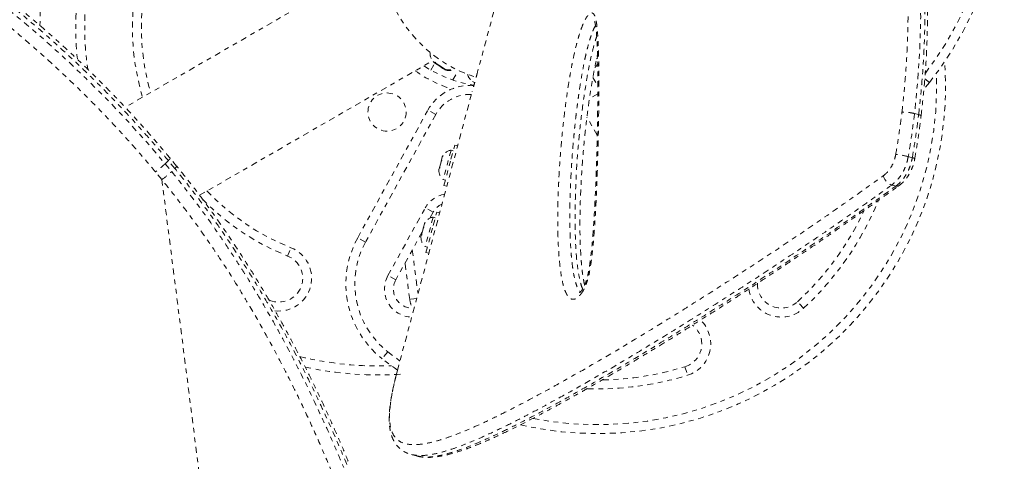
# Model space of a CAD drawing. Units: millimetres. Extents: x -358 to 194, y -276 to 470.
# Drawn here: x -58 to -37, y 283 to 293 of the extents above; entities that cross this region are included whole.
import ezdxf

# ---------------------------------------------------------------- set-up
doc = ezdxf.new("R2010")
doc.units = ezdxf.units.MM
doc.header["$LTSCALE"] = 20
doc.linetypes.add('PHANTOM', pattern=[0.0127, 0.00635, -0.00127, 0.00127, -0.00127, 0.00127, -0.00127])
doc.layers.add('CONTOUR', color=7, linetype='Continuous')

msp = doc.modelspace()

# ---------------------------------------------------------------- linework, layer by layer
at = {"layer": 'CONTOUR', "linetype": 'PHANTOM', "lineweight": 0}
for p, q in [((-47.31656, 294.05341), (-47.97978, 291.57823)), ((-50.10962, 293.86602), (-55.35975, 290.83486)), ((-53.80226, 288.99166), (-48.92212, 291.80921)), ((-48.96082, 291.61285), (-48.87533, 291.76092)), ((-48.91123, 291.7948), (-48.88552, 291.7676)), ((-48.89368, 291.77295), (-48.91123, 291.7948)), ((-48.90238, 291.78706), (-48.87132, 291.7667)), ((-48.89877, 291.7778), (-48.89464, 291.77358)), ((-48.89464, 291.77358), (-48.89368, 291.77295)), ((-48.88552, 291.7676), (-48.89368, 291.77295)), ((-48.88552, 291.7676), (-48.82241, 291.72624)), ((-48.87185, 291.77739), (-48.84703, 291.75079)), ((-48.87132, 291.7667), (-48.87185, 291.77739)), ((-48.8627, 291.76105), (-48.87132, 291.7667)), ((-48.8488, 291.75195), (-48.8627, 291.76105)), ((-48.8488, 291.75195), (-48.84703, 291.75079)), ((-48.84703, 291.75079), (-48.75904, 291.69311)), ((-48.80969, 291.7179), (-48.82241, 291.72624)), ((-48.80592, 291.72366), (-48.80969, 291.7179)), ((-48.79196, 291.70628), (-48.80969, 291.7179)), ((-48.80592, 291.72366), (-48.79196, 291.70628)), ((-48.79196, 291.70628), (-48.70575, 291.64978)), ((-45.48847, 291.8507), (-45.4642, 291.86471)), ((-45.46854, 291.87164), (-45.48749, 291.85809)), ((-48.75904, 291.69311), (-48.73002, 291.68444)), ((-48.75217, 291.68861), (-48.75883, 291.69298)), ((-48.75217, 291.68861), (-48.72949, 291.67374)), ((-48.73002, 291.68444), (-48.72949, 291.67374)), ((-48.72949, 291.67374), (-48.67256, 291.63643)), ((-48.70575, 291.64978), (-48.67714, 291.63943)), ((-48.70575, 291.64978), (-48.6968, 291.64391)), ((-48.6968, 291.64391), (-48.68346, 291.63517)), ((-48.68346, 291.63517), (-48.65941, 291.6194)), ((-48.67256, 291.63643), (-48.63827, 291.6243)), ((-48.67256, 291.63643), (-48.66729, 291.63298)), ((-48.63827, 291.6243), (-48.66729, 291.63298)), ((-48.50265, 291.40643), (-48.38667, 291.6073)), ((-48.08618, 291.37667), (-48.05689, 291.35987)), ((-48.05689, 291.35987), (-48.08618, 291.37667)), ((-48.06752, 291.29904), (-48.06932, 291.28767)), ((-48.05689, 291.35987), (-48.04124, 291.35567)), ((-45.56713, 291.46014), (-45.46368, 291.28097)), ((-38.52227, 291.35278), (-38.63106, 291.22636)), ((-38.6186, 291.42892), (-38.52227, 291.35278)), ((-49.66056, 285.31945), (-48.0965, 291.15657)), ((-48.09649, 291.15656), (-48.0965, 291.15657)), ((-45.46513, 291.11682), (-45.64116, 291.01519)), ((-50.49191, 288.10199), (-49.02262, 290.77267)), ((-48.85834, 290.6823), (-50.32763, 288.01161)), ((-48.85834, 290.6823), (-49.02262, 290.77267)), ((-38.83199, 290.70303), (-38.74661, 290.68015)), ((-45.47517, 290.25086), (-45.69125, 290.62513)), ((-48.53585, 289.93767), (-48.70085, 289.32189)), ((-48.53871, 289.74579), (-48.45981, 290.04024)), ((-48.49055, 289.92553), (-48.53585, 289.93767)), ((-48.39992, 290.02419), (-48.45981, 290.04024)), ((-54.45598, 289.71825), (-54.5221, 289.65324)), ((-54.5221, 289.65324), (-54.38582, 289.48798)), ((-54.31969, 289.55299), (-54.45598, 289.71826)), ((-54.28208, 289.60198), (-54.41628, 289.76495)), ((-48.74673, 289.69388), (-48.77389, 289.59254)), ((-48.73096, 289.71931), (-48.74673, 289.69388)), ((-48.74664, 289.69421), (-48.74405, 289.7039)), ((-48.74405, 289.7039), (-48.73753, 289.7282)), ((-48.71959, 289.79519), (-48.73753, 289.7282)), ((-48.73753, 289.7282), (-48.73096, 289.71931)), ((-48.70203, 289.82727), (-48.71959, 289.79519)), ((-48.71959, 289.79519), (-48.7178, 289.80184)), ((-48.7178, 289.80184), (-48.70203, 289.82727)), ((-48.68628, 289.19505), (-48.53871, 289.74579)), ((-54.5917, 289.32131), (-54.72502, 289.48232)), ((-48.7813, 289.56486), (-48.79051, 289.53049)), ((-48.77839, 289.57574), (-48.7813, 289.56486)), ((-48.77473, 289.55597), (-48.7813, 289.56486)), ((-48.77389, 289.59254), (-48.77839, 289.57574)), ((-48.77389, 289.59254), (-48.77473, 289.55597)), ((-54.5917, 289.32131), (-53.12649, 277.78698)), ((-48.70085, 289.32189), (-48.65554, 289.30975)), ((-48.68628, 289.19505), (-48.62639, 289.179)), ((-49.85737, 287.31044), (-49.07753, 288.72793)), ((-48.91325, 288.63755), (-49.07753, 288.72793)), ((-48.91325, 288.63755), (-48.98306, 288.51066)), ((-48.9112, 288.35563), (-48.83571, 288.63736)), ((-48.77582, 288.62131), (-48.83571, 288.63736)), ((-49.07793, 288.42439), (-49.09549, 288.39231)), ((-49.0937, 288.39896), (-49.07793, 288.42439)), ((-48.91175, 288.53479), (-49.07675, 287.91901)), ((-48.86645, 288.52265), (-48.91175, 288.53479)), ((-49.14041, 288.22465), (-49.69309, 287.22006)), ((-49.12263, 288.291), (-49.14979, 288.18966)), ((-49.10686, 288.31643), (-49.12263, 288.291)), ((-49.12263, 288.291), (-49.11995, 288.30102)), ((-49.11995, 288.30102), (-49.11343, 288.32532)), ((-49.09549, 288.39231), (-49.11343, 288.32532)), ((-49.11343, 288.32532), (-49.10686, 288.31643)), ((-49.09549, 288.39231), (-49.0937, 288.39896)), ((-49.06218, 287.79217), (-48.9112, 288.35563)), ((-50.32763, 288.01161), (-50.49191, 288.10199)), ((-49.1572, 288.16198), (-49.16641, 288.12761)), ((-49.15429, 288.17286), (-49.1572, 288.16198)), ((-49.15063, 288.15309), (-49.1572, 288.16198)), ((-49.14979, 288.18966), (-49.15429, 288.17286)), ((-49.14979, 288.18966), (-49.15063, 288.15309)), ((-51.95772, 287.71933), (-51.88838, 287.89354)), ((-49.34868, 287.84608), (-49.22851, 286.93188)), ((-49.07675, 287.91901), (-49.03144, 287.90687)), ((-49.06218, 287.79217), (-49.00229, 287.77612)), ((-49.40165, 286.81042), (-49.50132, 287.56863)), ((-49.69309, 287.22006), (-49.85737, 287.31044)), ((-52.35325, 286.80053), (-52.32752, 286.79022)), ((-52.33434, 286.7731), (-52.32752, 286.79022)), ((-49.25592, 286.82958), (-49.40165, 286.81042)), ((-41.15626, 286.62412), (-41.28357, 286.76177)), ((-49.86349, 285.71598), (-49.97976, 285.56888)), ((-49.66056, 285.31945), (-49.67317, 285.27185)), ((-43.63999, 285.40129), (-43.58444, 285.22221)), ((-49.36708, 283.56188), (-49.24682, 283.52965))]:
    msp.add_line(p, q, dxfattribs=at)
at = {"layer": 'CONTOUR', "linetype": 'PHANTOM', "lineweight": 0, "flags": 128}
for points in [[(-43.4314, 304.63859), (-43.34737, 304.60904), (-43.14507, 304.49683), (-42.93114, 304.34031), (-42.76162, 304.19277), (-42.58613, 304.02096), (-42.40391, 303.82428), (-42.21658, 303.60414), (-42.02112, 303.35593), (-41.8218, 303.08389), (-41.6181, 302.78649), (-41.41205, 302.46593), (-41.25368, 302.20594), (-41.09477, 301.93258), (-40.8827, 301.54689), (-40.672, 301.13797), (-40.46408, 300.70658), (-40.25689, 300.24565), (-40.05516, 299.76218), (-39.86077, 299.25702), (-39.67781, 298.73749), (-39.50521, 298.19744), (-39.34478, 297.63825), (-39.19535, 297.04879), (-39.06209, 296.44073), (-38.94716, 295.81591), (-38.85877, 295.22318), (-38.78888, 294.61749), (-38.73871, 294.00099), (-38.70952, 293.37588), (-38.7039, 292.71588), (-38.72383, 292.0484), (-38.76721, 291.37645), (-38.83199, 290.70303), (-38.83199, 290.70303), (-38.83199, 290.70303)], [(-67.45415, 297.52806), (-67.3235, 297.54268), (-67.11856, 297.53928), (-66.88194, 297.51527), (-66.61086, 297.46993), (-66.30558, 297.40272), (-65.9671, 297.31367), (-65.59204, 297.20112), (-65.29502, 297.10326), (-64.97781, 296.99128), (-64.64028, 296.86453), (-64.277, 296.72011), (-63.89215, 296.55878), (-63.48606, 296.37985), (-63.19885, 296.24817), (-62.90158, 296.10736), (-62.48806, 295.90379), (-62.0573, 295.68201), (-61.61042, 295.44119), (-61.13615, 295.17326), (-60.6465, 294.88283), (-60.14394, 294.56957), (-59.71701, 294.29083), (-59.28334, 293.99532), (-58.84512, 293.68335), (-58.39112, 293.34499), (-57.93547, 292.98894), (-57.48107, 292.6163), (-57.04168, 292.23792), (-56.60668, 291.84476), (-56.17856, 291.43841), (-55.74656, 291.00749), (-55.32458, 290.5642), (-54.91537, 290.10981), (-54.52211, 289.65323), (-54.52211, 289.65323), (-54.52211, 289.65323)], [(-38.96469, 289.80157), (-38.921, 289.78967), (-38.87938, 289.77834)], [(-39.22495, 289.18292), (-39.26839, 289.19421), (-39.31132, 289.20537)], [(-49.65807, 285.32872), (-49.72312, 285.37508), (-49.97976, 285.56888)], [(-49.86349, 285.71598), (-49.61346, 285.52717), (-49.60628, 285.522)]]:
    msp.add_lwpolyline(points, dxfattribs=at)
at = {"layer": 'CONTOUR', "linetype": 'PHANTOM', "lineweight": 0}
msp.add_circle((-49.87702, 290.73468), 0.4, dxfattribs=at)
for centre, radius, start, end in [((-44.23532, 295.8683), 7.2821, 321.677647, 66.373725), ((-44.23532, 295.8683), 7.0946, 322.50804, 64.130921), ((-50.05061, 292.51085), 7.0946, 141.677647, 179.756012), ((-47.15078, 294.2031), 2.875, 120, 252.570862), ((-50.05061, 292.51085), 6.3446, 171.703475, 186.115783), ((-50.05061, 292.51085), 6.1571, 171.703475, 188.216385), ((-50.05061, 292.51085), 5.1571, 171.703475, 196.508857), ((-50.05061, 292.51085), 4.9696, 171.703475, 195.989652), ((-48.72297, 291.96669), 0.2539, 176.515191, 225.178115), ((-47.65843, 293.89197), 2.625, 236.514775, 261.034194), ((-45.46424, 291.28193), 7.2821, 257.174407, 4.027136), ((-45.69353, 291.857), 0.2539, 311.741076, 335.605508), ((-47.65843, 293.89197), 2.8125, 234.624318, 252.056077), ((-48.57416, 291.86916), 0.2539, 248.498786, 297.00023), ((-48.56635, 291.85563), 0.2539, 248.498786, 299.35118), ((-47.94387, 291.58694), 0.2539, 194.757481, 236.773154), ((-45.46424, 291.28193), 7.0946, 259.025118, 2.134827), ((-48.14646, 290.29065), 1, 85.047026, 151.182565), ((-48.14646, 290.29065), 0.8125, 87.49998, 151.182565), ((-48.49101, 289.68776), 0.2539, 100.170658, 153.573884), ((-39.38616, 288.14109), 1.71313, 75.757584, 84.640227), ((-38.8844, 289.69277), 0.08571, 48.72548, 86.642547), ((-55.45196, 290.5945), 1.53657, 304.045922, 313.935415), ((-54.37559, 289.63613), 0.10018, 303.914109, 340.390724), ((-48.53706, 289.5159), 0.2539, 176.741076, 229.829342), ((-39.20489, 289.47752), 0.29223, 195.444522, 248.639713), ((-50.05061, 292.51085), 4.9696, 223.63931, 248.296525), ((-39.20119, 289.25259), 0.07361, 251.168701, 302.648305), ((-50.05061, 292.51085), 5.1571, 224.311875, 248.296525), ((-48.58469, 288.4568), 0.5625, 98.822858, 151.182565), ((-45.46424, 291.28193), 6.3446, 312.765508, 337.767087), ((-48.58469, 288.4568), 0.375, 112.291144, 151.182565), ((-45.46424, 291.28193), 6.1571, 312.765508, 334.916837), ((-48.86691, 288.28488), 0.2539, 100.170658, 153.573884), ((-48.73959, 287.13794), 2, 151.182565, 231.677647), ((-48.73959, 287.13794), 1.8125, 151.182565, 231.677647), ((-48.91296, 288.11302), 0.2539, 176.741076, 229.829342), ((-52.14262, 287.25478), 0.6875, 263.157376, 68.296525), ((-52.14262, 287.25478), 0.5, 248.296525, 68.296525), ((-49.34262, 287.02725), 0.5875, 151.182565, 268.275773), ((-49.34262, 287.02725), 0.4, 151.182565, 274.711312), ((-41.62307, 287.12884), 0.6875, 188.256356, 312.765508), ((-41.62307, 287.12884), 0.5, 177.59235, 312.765508), ((-48.81917, 286.88699), 0.5875, 187.488774, 206.236921), ((-43.78814, 285.87884), 0.6875, 287.234492, 46.531334), ((-43.78814, 285.87884), 0.5, 287.234492, 52.177179), ((-50.05061, 292.51085), 7.0946, 256.499824, 272.134827), ((-50.05061, 292.51085), 7.2821, 257.76788, 274.027136), ((-45.46424, 291.28193), 6.1571, 270.96841, 287.234492), ((-45.46424, 291.28193), 6.3446, 268.058898, 287.234492)]:
    msp.add_arc(centre, radius, start, end, dxfattribs=at)
for points, knots in [([(-39.0961, 290.73423), (-39.08521, 290.83358), (-39.05229, 291.1338), (-39.00883, 291.6345), (-38.97689, 292.23413), (-38.96491, 292.82967), (-38.97353, 293.42678), (-39.00317, 294.02384), (-39.05282, 294.61954), (-39.12115, 295.20477), (-39.20938, 295.79382), (-39.31814, 296.38419), (-39.44709, 296.97353), (-39.5925, 297.54934), (-39.7529, 298.11018), (-39.92681, 298.65478), (-40.11029, 299.17514), (-40.3014, 299.67092), (-40.49823, 300.14239), (-40.70147, 300.59482), (-40.90976, 301.02731), (-41.12197, 301.43889), (-41.31694, 301.79289), (-41.49332, 302.09572), (-41.66641, 302.37933), (-41.85411, 302.67084), (-42.05564, 302.96464), (-42.2545, 303.23561), (-42.44796, 303.48074), (-42.63496, 303.69997), (-42.81543, 303.89443), (-42.99067, 304.06581), (-43.17587, 304.22671), (-43.36808, 304.36745), (-43.56422, 304.47757), (-43.75054, 304.54608), (-43.92607, 304.56995), (-44.09077, 304.54604), (-44.23347, 304.47729), (-44.35669, 304.37296), (-44.46351, 304.24241), (-44.56392, 304.07564), (-44.65897, 303.87196), (-44.71775, 303.70425), (-44.74683, 303.62129)], [0, 0, 0, 0, 0.01057354, 0.03195036, 0.05335136, 0.07475021, 0.09612407, 0.11832181, 0.14054556, 0.16277076, 0.18497046, 0.20900791, 0.2330605, 0.25709992, 0.28163502, 0.30618371, 0.33071986, 0.35478986, 0.37887127, 0.40294238, 0.42740157, 0.45187159, 0.47633117, 0.49435999, 0.51240511, 0.53588753, 0.55936985, 0.58299798, 0.60662609, 0.62953814, 0.65245018, 0.67550193, 0.69855348, 0.72793571, 0.75733761, 0.78671858, 0.81690768, 0.84712074, 0.87730648, 0.90169914, 0.92610653, 0.95049696, 0.97551348, 1, 1, 1, 1]), ([(-38.74661, 290.68015), (-38.74661, 290.68015), (-38.73596, 290.77548), (-38.70328, 291.07397), (-38.65888, 291.57536), (-38.62549, 292.18221), (-38.61205, 292.78514), (-38.6194, 293.38974), (-38.64798, 293.9944), (-38.69671, 294.59783), (-38.76435, 295.19094), (-38.85207, 295.78803), (-38.96057, 296.3866), (-39.0895, 296.98428), (-39.2352, 297.56853), (-39.3962, 298.13785), (-39.57103, 298.69092), (-39.75549, 299.21895), (-39.9476, 299.72162), (-40.14537, 300.19923), (-40.34974, 300.65773), (-40.55934, 301.09613), (-40.77299, 301.51343), (-40.96928, 301.8722), (-41.1468, 302.17892), (-41.30882, 302.44603), (-41.47379, 302.70519), (-41.66928, 302.99678), (-41.88985, 303.30375), (-42.13237, 303.61247), (-42.36954, 303.88595), (-42.59958, 304.1223), (-42.82155, 304.31971), (-43.01917, 304.46384), (-43.18899, 304.56306), (-43.28538, 304.59971), (-43.3308, 304.61698)], [0, 0, 0, 0, 0.000000106, 0.013020719, 0.040778192, 0.068566173, 0.096350894, 0.124103917, 0.152904834, 0.181739089, 0.210575012, 0.239378206, 0.270538287, 0.301717896, 0.332880353, 0.364687518, 0.396512388, 0.428320785, 0.459416591, 0.490527259, 0.521624435, 0.5532307, 0.584851211, 0.616457914, 0.63971398, 0.662991512, 0.687946345, 0.71292747, 0.750507908, 0.788111385, 0.825691622, 0.864154586, 0.902642754, 0.941103196, 0.972249621, 1, 1, 1, 1]), ([(-38.69547, 290.65465), (-38.68529, 290.74586), (-38.66053, 290.96761), (-38.62725, 291.30967), (-38.59734, 291.68666), (-38.57653, 292.05877), (-38.56373, 292.43647), (-38.55927, 292.81438), (-38.56301, 293.19341), (-38.57489, 293.57386), (-38.59488, 293.95605), (-38.62273, 294.33926), (-38.65864, 294.71968), (-38.70221, 295.09652), (-38.75309, 295.46967), (-38.8114, 295.84102), (-38.87682, 296.20917), (-38.94892, 296.57264), (-39.02733, 296.92988), (-39.1119, 297.28238), (-39.20252, 297.63096), (-39.29937, 297.97657), (-39.40186, 298.31767), (-39.50969, 298.65382), (-39.62251, 298.98457), (-39.73996, 299.30943), (-39.86163, 299.6279), (-39.98708, 299.93947), (-40.11586, 300.24362), (-40.24746, 300.53984), (-40.38136, 300.82759), (-40.51707, 301.10644), (-40.65403, 301.37592), (-40.79205, 301.63627), (-40.93106, 301.88767), (-41.07099, 302.13023), (-41.21144, 302.36352), (-41.35202, 302.58712), (-41.49233, 302.80064), (-41.63197, 303.00372), (-41.77055, 303.196), (-41.90766, 303.37717), (-42.04295, 303.54697), (-42.17605, 303.70518), (-42.30678, 303.8517), (-42.43499, 303.9866), (-42.56148, 304.11068), (-42.68647, 304.22371), (-42.81003, 304.32534), (-42.93181, 304.41475), (-43.05184, 304.4919), (-43.17, 304.55495), (-43.25837, 304.59563), (-43.30748, 304.61078), (-43.31776, 304.61395)], [0, 0, 0, 0, 0.01251671, 0.03043162, 0.04697666, 0.06436426, 0.08176277, 0.09928865, 0.11697399, 0.13485177, 0.15295544, 0.17132557, 0.18983375, 0.20810952, 0.22659396, 0.24523821, 0.26399255, 0.28280378, 0.30161124, 0.3203491, 0.33943468, 0.35868059, 0.37808508, 0.39764333, 0.41734845, 0.43719141, 0.45716112, 0.47724447, 0.49742646, 0.51769033, 0.53801785, 0.55838955, 0.57879372, 0.59921572, 0.61976554, 0.64042683, 0.66118088, 0.68200806, 0.70288813, 0.7238006, 0.74472512, 0.76563733, 0.7865172, 0.80734833, 0.8281167, 0.84883703, 0.86959593, 0.89057892, 0.91157662, 0.9325524, 0.95345176, 0.97418188, 0.99459747, 1, 1, 1, 1]), ([(-54.45598, 289.71825), (-54.45598, 289.71825), (-54.58667, 289.87196), (-54.84505, 290.17507), (-55.2431, 290.61901), (-55.64968, 291.0477), (-56.06975, 291.46935), (-56.50224, 291.88249), (-56.94581, 292.28533), (-57.39017, 292.6694), (-57.83322, 293.03394), (-58.27287, 293.37911), (-58.71585, 293.71122), (-59.16011, 294.02923), (-59.60372, 294.33278), (-60.06205, 294.63286), (-60.53201, 294.92642), (-61.01023, 295.21085), (-61.47847, 295.47625), (-61.93475, 295.72277), (-62.3778, 295.95101), (-62.76409, 296.1409), (-63.09851, 296.29897), (-63.39595, 296.43498), (-63.69242, 296.56595), (-63.98688, 296.69125), (-64.26957, 296.80689), (-64.53881, 296.91254), (-64.79455, 297.00859), (-65.0374, 297.09565), (-65.26904, 297.17463), (-65.55, 297.26529), (-65.86726, 297.35896), (-66.20459, 297.44586), (-66.50683, 297.51049), (-66.77585, 297.55361), (-67.01089, 297.57453), (-67.19555, 297.57819), (-67.28725, 297.56394), (-67.32348, 297.55831)], [0, 0, 0, 0, 0.000000096, 0.024743623, 0.048806628, 0.072887553, 0.096951558, 0.121691378, 0.146451202, 0.171189506, 0.1952116, 0.219253544, 0.243276385, 0.268005061, 0.29275386, 0.317484925, 0.345841257, 0.374223211, 0.402584345, 0.431724714, 0.460886063, 0.490031237, 0.511199411, 0.532389894, 0.555803819, 0.579218028, 0.602729726, 0.626241682, 0.649319848, 0.672398225, 0.695547514, 0.718696987, 0.760872859, 0.803132804, 0.84529311, 0.887454341, 0.929876729, 0.97229977, 1, 1, 1, 1]), ([(-54.41433, 289.76633), (-54.48897, 289.85412), (-54.64562, 290.03836), (-54.88038, 290.3088), (-55.12279, 290.58011), (-55.36863, 290.84579), (-55.62372, 291.11318), (-55.88403, 291.37739), (-56.14571, 291.63482), (-56.40884, 291.88577), (-56.67251, 292.12966), (-56.93686, 292.36674), (-57.20195, 292.59756), (-57.4683, 292.82279), (-57.7348, 293.04168), (-57.99989, 293.25311), (-58.26363, 293.45743), (-58.52728, 293.656), (-58.79231, 293.85013), (-59.05895, 294.04009), (-59.32669, 294.22564), (-59.59497, 294.40654), (-59.86321, 294.58251), (-60.13075, 294.75329), (-60.3969, 294.9186), (-60.66095, 295.07818), (-60.92221, 295.23176), (-61.18231, 295.38064), (-61.44178, 295.52519), (-61.70103, 295.6657), (-61.95871, 295.80151), (-62.21465, 295.93267), (-62.46865, 296.05919), (-62.72047, 296.1811), (-62.96982, 296.29843), (-63.21635, 296.41118), (-63.45968, 296.51941), (-63.70019, 296.62348), (-63.93714, 296.72296), (-64.16985, 296.81753), (-64.39732, 296.9068), (-64.61947, 296.99075), (-64.83618, 297.06934), (-65.04734, 297.14255), (-65.25279, 297.21034), (-65.45241, 297.27267), (-65.64603, 297.32951), (-65.83348, 297.38082), (-66.01459, 297.42657), (-66.18916, 297.46673), (-66.35705, 297.50125), (-66.51797, 297.53012), (-66.6732, 297.55341), (-66.82216, 297.57034), (-66.96459, 297.58038), (-67.09936, 297.58239), (-67.21528, 297.57779), (-67.2829, 297.56796), (-67.31106, 297.56386)], [0, 0, 0, 0, 0.01421533, 0.02983633, 0.04410968, 0.05898767, 0.07436321, 0.08959305, 0.10469859, 0.11970743, 0.13465679, 0.14940253, 0.16414563, 0.17892555, 0.19366079, 0.20828008, 0.22274523, 0.23726208, 0.2519409, 0.26677894, 0.28177183, 0.2969126, 0.31219166, 0.32759673, 0.34311287, 0.35872252, 0.37440593, 0.39016664, 0.40636856, 0.4227987, 0.43947508, 0.45641253, 0.47362459, 0.49112327, 0.50891875, 0.52701911, 0.54541875, 0.56413868, 0.58329646, 0.60268651, 0.62232599, 0.64222982, 0.66241246, 0.68288785, 0.70366937, 0.72476983, 0.7462014, 0.76797564, 0.79010351, 0.81259542, 0.83546136, 0.85871118, 0.88239205, 0.90682413, 0.93156472, 0.95661475, 0.9819305, 1, 1, 1, 1]), ([(-54.72501, 289.48233), (-54.85459, 289.63416), (-55.11089, 289.93449), (-55.50636, 290.37466), (-55.91089, 290.80036), (-56.32875, 291.21893), (-56.75884, 291.62889), (-57.19981, 292.02848), (-57.64169, 292.40951), (-58.08242, 292.77126), (-58.51992, 293.11388), (-58.96058, 293.44337), (-59.40236, 293.75879), (-59.84337, 294.05978), (-60.29859, 294.35708), (-60.76502, 294.64778), (-61.23939, 294.92938), (-61.70388, 295.19227), (-62.1566, 295.43665), (-62.59637, 295.66317), (-62.98044, 295.8521), (-63.31356, 296.0098), (-63.64413, 296.16128), (-64.00301, 296.31935), (-64.38314, 296.4788), (-64.74439, 296.62266), (-65.08646, 296.75145), (-65.40937, 296.86573), (-65.74714, 296.97733), (-66.09131, 297.08094), (-66.43242, 297.17132), (-66.73892, 297.23982), (-67.01208, 297.28683), (-67.25305, 297.31294), (-67.47005, 297.3188), (-67.66175, 297.30068), (-67.76367, 297.26888), (-67.81466, 297.25297)], [0, 0, 0, 0, 0.02300681, 0.04550855, 0.06802718, 0.09052993, 0.1136665, 0.1368218, 0.15995708, 0.18246565, 0.20499276, 0.22750218, 0.2506652, 0.2738468, 0.29701213, 0.32350971, 0.35003057, 0.3765326, 0.40373929, 0.43096489, 0.45817592, 0.47800952, 0.49786344, 0.52678969, 0.55572974, 0.58465856, 0.61400356, 0.64335959, 0.67270669, 0.71234375, 0.75205852, 0.7916986, 0.83133953, 0.87122284, 0.91110676, 0.95552024, 1, 1, 1, 1]), ([(-45.81614, 286.92527), (-45.83364, 286.90433), (-45.8646, 286.86728), (-45.91073, 286.83277), (-45.95072, 286.815), (-45.98797, 286.81095), (-46.02612, 286.81957), (-46.06466, 286.84553), (-46.10445, 286.89469), (-46.14027, 286.9639), (-46.16932, 287.04508), (-46.19786, 287.14787), (-46.23112, 287.30759), (-46.26614, 287.56784), (-46.28912, 287.88017), (-46.29957, 288.15967), (-46.30346, 288.39813), (-46.30329, 288.59752), (-46.30009, 288.79926), (-46.2954, 288.97362), (-46.28887, 289.14973), (-46.2806, 289.32785), (-46.27062, 289.50818), (-46.25691, 289.72105), (-46.23591, 289.99761), (-46.21005, 290.2776), (-46.18319, 290.52892), (-46.16093, 290.71957), (-46.1365, 290.91241), (-46.10434, 291.14586), (-46.06777, 291.38329), (-46.0255, 291.62492), (-45.97892, 291.86444), (-45.92774, 292.09169), (-45.87214, 292.29519), (-45.82583, 292.44077), (-45.78437, 292.5506), (-45.74817, 292.63212), (-45.71991, 292.68743), (-45.68988, 292.73627), (-45.65994, 292.77387), (-45.6308, 292.79909), (-45.60532, 292.81053), (-45.5829, 292.81071), (-45.56198, 292.80112), (-45.54221, 292.77911), (-45.52518, 292.74462), (-45.50824, 292.69125), (-45.49326, 292.61669), (-45.47784, 292.49688), (-45.46596, 292.35233), (-45.45716, 292.1884), (-45.45137, 292.03216), (-45.44649, 291.84205), (-45.4437, 291.64821), (-45.44229, 291.45221), (-45.44176, 291.2124), (-45.44338, 290.9085), (-45.44815, 290.54789), (-45.45457, 290.21084), (-45.46418, 289.80619), (-45.47703, 289.39687), (-45.49196, 289.03913), (-45.50306, 288.81142), (-45.51465, 288.5956), (-45.52958, 288.35433), (-45.54831, 288.10702), (-45.56912, 287.8778), (-45.59212, 287.67206), (-45.62112, 287.46932), (-45.6501, 287.32097), (-45.6813, 287.20296), (-45.71069, 287.11676), (-45.74665, 287.03519), (-45.78263, 286.9712), (-45.80695, 286.93786), (-45.81614, 286.92527)], [0, 0, 0, 0, 0.00727925, 0.01287773, 0.01866416, 0.02388167, 0.029227, 0.03680961, 0.04460038, 0.05449323, 0.06439996, 0.07228687, 0.08681129, 0.11111852, 0.14296009, 0.16691859, 0.18065057, 0.20125606, 0.21498805, 0.22872609, 0.24245807, 0.25629244, 0.27021981, 0.28420219, 0.30525038, 0.33331317, 0.34734207, 0.36137858, 0.37561862, 0.38986955, 0.41252065, 0.42714598, 0.44180861, 0.46366634, 0.47525348, 0.48517791, 0.49530763, 0.50016056, 0.50508469, 0.50995625, 0.51498967, 0.51948084, 0.52414811, 0.52803154, 0.53201549, 0.53721378, 0.54255845, 0.54760476, 0.55685079, 0.5661119, 0.58200667, 0.59578002, 0.60858584, 0.62156269, 0.64314096, 0.65608783, 0.66906894, 0.70082076, 0.72833913, 0.75377222, 0.77928261, 0.82184699, 0.84738638, 0.86020132, 0.87301848, 0.89567434, 0.91382808, 0.92747113, 0.94570944, 0.958256, 0.97076961, 0.97699347, 0.98334195, 0.98958698, 0.99606712, 1, 1, 1, 1]), ([(-45.51137, 292.54282), (-45.51651, 292.53579), (-45.53515, 292.51025), (-45.56682, 292.43716), (-45.60468, 292.33845), (-45.64199, 292.22021), (-45.67802, 292.0893), (-45.71257, 291.94632), (-45.7496, 291.77472), (-45.78512, 291.59004), (-45.82509, 291.3582), (-45.85555, 291.15854), (-45.88023, 290.98087), (-45.89899, 290.83797), (-45.91895, 290.67537), (-45.93952, 290.49332), (-45.95823, 290.3124), (-45.97604, 290.12276), (-45.99182, 289.93454), (-46.00564, 289.7475), (-46.01897, 289.5421), (-46.0299, 289.33838), (-46.03853, 289.13619), (-46.04436, 288.96047), (-46.04837, 288.78258), (-46.05026, 288.60292), (-46.04979, 288.42485), (-46.04698, 288.26131), (-46.04154, 288.08919), (-46.03384, 287.9319), (-46.02397, 287.78831), (-46.01181, 287.64693), (-45.99501, 287.49689), (-45.97062, 287.34166), (-45.94267, 287.2122), (-45.9103, 287.09946), (-45.87327, 287.02271), (-45.84381, 286.98109), (-45.82949, 286.97224), (-45.82575, 286.96993)], [0, 0, 0, 0, 0.00555677, 0.02018479, 0.03831576, 0.05649229, 0.07748255, 0.10095473, 0.12443886, 0.15917279, 0.18927487, 0.23612781, 0.25621043, 0.2762965, 0.30642254, 0.33660596, 0.36684701, 0.39697236, 0.43211814, 0.46229401, 0.49246979, 0.53765698, 0.56778179, 0.59798008, 0.62998222, 0.66198457, 0.69398716, 0.72611838, 0.75131453, 0.78912025, 0.81431639, 0.83323136, 0.87104126, 0.90334753, 0.9294393, 0.95624992, 0.98296784, 0.99554287, 1, 1, 1, 1]), ([(-45.53259, 292.63221), (-45.53266, 292.63234), (-45.53356, 292.63382), (-45.53033, 292.62745), (-45.52567, 292.61237), (-45.51862, 292.58402), (-45.51089, 292.54239), (-45.50243, 292.48283), (-45.49384, 292.40153), (-45.48549, 292.29416), (-45.47779, 292.15573), (-45.4713, 291.98118), (-45.46645, 291.76555), (-45.46359, 291.50381), (-45.46308, 291.19289), (-45.46568, 290.83575), (-45.47177, 290.4366), (-45.48141, 289.99825), (-45.49421, 289.55539), (-45.51041, 289.12915), (-45.52859, 288.75064), (-45.54833, 288.41486), (-45.56908, 288.12877), (-45.59035, 287.89094), (-45.61166, 287.69622), (-45.63261, 287.54029), (-45.653, 287.41648), (-45.6729, 287.31842), (-45.69266, 287.23925), (-45.71329, 287.17293), (-45.73597, 287.11418), (-45.7601, 287.06349), (-45.78146, 287.02713), (-45.80186, 286.99736), (-45.82111, 286.97387), (-45.83786, 286.95727), (-45.84679, 286.95144), (-45.84538, 286.95211), (-45.84502, 286.95228)], [0, 0, 0, 0, 0.00054409, 0.00654263, 0.01339568, 0.02161502, 0.0317783, 0.04496956, 0.06170652, 0.08257501, 0.10862815, 0.14077018, 0.17936413, 0.22547754, 0.28001456, 0.34234505, 0.41007001, 0.48377626, 0.56373052, 0.63148976, 0.69464469, 0.749143, 0.79447278, 0.83219005, 0.8623634, 0.88627936, 0.90500686, 0.91970734, 0.9314534, 0.94152781, 0.95084202, 0.9604018, 0.96891245, 0.97368163, 0.98265997, 0.98981187, 0.9974113, 1, 1, 1, 1]), ([(-45.7802, 287.03053), (-45.78411, 287.03837), (-45.802, 287.07419), (-45.82541, 287.15278), (-45.86287, 287.31238), (-45.89788, 287.54082), (-45.92412, 287.84203), (-45.93658, 288.1567), (-45.94071, 288.54717), (-45.93462, 289.01414), (-45.90992, 289.56384), (-45.86687, 290.12654), (-45.80441, 290.70083), (-45.73611, 291.18205), (-45.67263, 291.56294), (-45.61836, 291.84206), (-45.5599, 292.07866), (-45.51576, 292.23779), (-45.49263, 292.29909), (-45.48734, 292.31311)], [0, 0, 0, 0, 0.00738656, 0.03377036, 0.06018315, 0.12256165, 0.18513394, 0.24787854, 0.31049262, 0.41296918, 0.51577209, 0.61855867, 0.72111509, 0.82338428, 0.87114366, 0.91892002, 0.96642157, 0.99231998, 1, 1, 1, 1]), ([(-45.73914, 287.1094), (-45.73942, 287.11045), (-45.74791, 287.14181), (-45.76203, 287.21294), (-45.78103, 287.32723), (-45.79726, 287.4611), (-45.81157, 287.6192), (-45.82485, 287.81369), (-45.83457, 288.04137), (-45.83916, 288.29844), (-45.83797, 288.57188), (-45.8308, 288.86627), (-45.81741, 289.18479), (-45.79844, 289.51225), (-45.7733, 289.84868), (-45.74283, 290.18085), (-45.7064, 290.51414), (-45.66811, 290.81723), (-45.63013, 291.08479), (-45.5937, 291.31379), (-45.55495, 291.53308), (-45.5162, 291.72701), (-45.48794, 291.86202), (-45.47325, 291.9223), (-45.47072, 291.9327)], [0, 0, 0, 0, 0.00093139, 0.02782097, 0.05670866, 0.08859837, 0.12462006, 0.16690088, 0.22099201, 0.27606292, 0.33408337, 0.39548224, 0.4608914, 0.53130227, 0.5959471, 0.66440816, 0.72983021, 0.79275713, 0.841429, 0.88467516, 0.92407337, 0.96612401, 0.99415917, 1, 1, 1, 1]), ([(-47.97978, 291.57823), (-47.99259, 291.53073), (-48.01821, 291.43568), (-48.0532, 291.30927), (-48.07994, 291.21418), (-48.09413, 291.16446), (-48.09566, 291.15935), (-48.09624, 291.15742)], [0, 0, 0, 0, 0.21661495, 0.43350691, 0.65084777, 0.86859872, 1, 1, 1, 1]), ([(-39.22614, 289.84673), (-39.20169, 289.99448), (-39.15275, 290.29015), (-39.11499, 290.58614), (-39.0961, 290.73423)], [0, 0, 0, 0, 0.49969321, 1, 1, 1, 1]), ([(-38.83199, 290.70303), (-38.84693, 290.70666), (-38.87914, 290.71449), (-38.9338, 290.72313), (-38.98274, 290.72893), (-39.02243, 290.73236), (-39.06211, 290.73449), (-39.08457, 290.73431), (-39.0961, 290.73423)], [0, 0, 0, 0, 0.20208904, 0.43563502, 0.56482406, 0.70195158, 0.84701214, 1, 1, 1, 1]), ([(-38.83199, 290.70303), (-38.85126, 290.55279), (-38.88984, 290.25214), (-38.93973, 289.95182), (-38.96469, 289.80157)], [0, 0, 0, 0, 0.49969412, 1, 1, 1, 1]), ([(-38.87938, 289.77834), (-38.85443, 289.92846), (-38.80452, 290.2289), (-38.76592, 290.52967), (-38.74661, 290.68015)], [0, 0, 0, 0, 0.49969567, 1, 1, 1, 1]), ([(-38.69662, 290.65478), (-38.69632, 290.65549), (-38.69523, 290.65808), (-38.7023, 290.66371), (-38.71819, 290.67156), (-38.73695, 290.67723), (-38.74661, 290.68015)], [0, 0, 0, 0, 0.10682747, 0.38678307, 0.684512, 1, 1, 1, 1]), ([(-38.82879, 289.75737), (-38.81597, 289.83123), (-38.78014, 290.03762), (-38.73573, 290.33689), (-38.70801, 290.5621), (-38.69663, 290.65457)], [0, 0, 0, 0, 0.24730147, 0.69096515, 1, 1, 1, 1]), ([(-54.5221, 289.65324), (-54.53366, 289.64222), (-54.55858, 289.61845), (-54.60061, 289.58149), (-54.6382, 289.54983), (-54.66866, 289.52506), (-54.69907, 289.50125), (-54.71622, 289.48874), (-54.72502, 289.48232)], [0, 0, 0, 0, 0.20185723, 0.43532745, 0.5645352, 0.70172037, 0.84687733, 1, 1, 1, 1]), ([(-54.41616, 289.76478), (-54.41577, 289.76426), (-54.41474, 289.76289), (-54.42064, 289.75447), (-54.43346, 289.73998), (-54.44833, 289.72564), (-54.45598, 289.71826)], [0, 0, 0, 0, 0.16060537, 0.42354977, 0.70335272, 1, 1, 1, 1]), ([(-39.48656, 289.3997), (-39.46554, 289.41624), (-39.42289, 289.44979), (-39.36584, 289.51561), (-39.31531, 289.59144), (-39.27516, 289.6733), (-39.24414, 289.75936), (-39.23219, 289.81736), (-39.22614, 289.84673)], [0, 0, 0, 0, 0.16805227, 0.34098389, 0.50872424, 0.68137131, 0.83866475, 1, 1, 1, 1]), ([(-38.96469, 289.80157), (-38.97256, 289.7634), (-38.9885, 289.68608), (-39.02929, 289.5724), (-39.08297, 289.46228), (-39.1494, 289.36191), (-39.22583, 289.27305), (-39.28256, 289.22815), (-39.31132, 289.20537)], [0, 0, 0, 0, 0.15749166, 0.31898068, 0.48680243, 0.65949088, 0.82731206, 1, 1, 1, 1]), ([(-39.22495, 289.18292), (-39.19701, 289.20507), (-39.14031, 289.25003), (-39.06456, 289.33805), (-38.99751, 289.43933), (-38.94432, 289.54837), (-38.90328, 289.66265), (-38.88741, 289.73946), (-38.87938, 289.77834)], [0, 0, 0, 0, 0.168174118, 0.341225262, 0.509399963, 0.682451597, 0.839262353, 1, 1, 1, 1]), ([(-39.16225, 289.19172), (-39.14863, 289.20136), (-39.11163, 289.22752), (-39.05664, 289.28147), (-38.99772, 289.35125), (-38.94573, 289.42993), (-38.90117, 289.51475), (-38.86549, 289.60497), (-38.84088, 289.6864), (-38.83229, 289.73779), (-38.82901, 289.75741)], [0, 0, 0, 0, 0.07934921, 0.2155298, 0.35548396, 0.49384837, 0.63428186, 0.77452523, 0.91391395, 1, 1, 1, 1]), ([(-54.38582, 289.48798), (-54.21235, 289.27019), (-53.8654, 288.83459), (-53.4443, 288.24477), (-53.10022, 287.7333), (-52.76971, 287.21623), (-52.40302, 286.60511), (-52.01003, 285.89837), (-51.64213, 285.18608), (-51.29851, 284.47033), (-51.01443, 283.83778), (-50.84915, 283.44398), (-50.78443, 283.28976)], [0, 0, 0, 0, 0.1123164, 0.22464291, 0.29455006, 0.3644585, 0.47694788, 0.58956991, 0.70227971, 0.81498257, 0.92753984, 1, 1, 1, 1]), ([(-50.7183, 283.35478), (-50.83366, 283.62716), (-51.06441, 284.17201), (-51.44527, 284.98653), (-51.82219, 285.73343), (-52.19135, 286.41215), (-52.54595, 287.02305), (-52.92137, 287.62779), (-53.26521, 288.14494), (-53.60386, 288.62544), (-53.93324, 289.07105), (-54.19088, 289.39235), (-54.31969, 289.55299)], [0, 0, 0, 0, 0.12798942, 0.25601985, 0.38398589, 0.4817979, 0.57969061, 0.67756049, 0.77534135, 0.83391451, 0.9169588, 1, 1, 1, 1]), ([(-50.68972, 283.42019), (-50.7177, 283.4876), (-50.81017, 283.71042), (-50.97145, 284.08169), (-51.17876, 284.542), (-51.3941, 284.99833), (-51.61863, 285.45283), (-51.84641, 285.89324), (-52.07777, 286.32086), (-52.3126, 286.73609), (-52.55081, 287.13891), (-52.79206, 287.52928), (-53.03626, 287.90761), (-53.28331, 288.27407), (-53.53274, 288.62847), (-53.78439, 288.97053), (-54.03264, 289.29481), (-54.20071, 289.50265), (-54.28137, 289.60238)], [0, 0, 0, 0, 0.031746832, 0.104933448, 0.174966821, 0.248957477, 0.320719208, 0.390487655, 0.458521809, 0.525063658, 0.589899732, 0.653117767, 0.714938784, 0.775345575, 0.834337362, 0.891929001, 0.948139848, 1, 1, 1, 1]), ([(-66.79735, 289.27393), (-66.76156, 289.12391), (-66.69482, 288.84412), (-66.59064, 288.42776), (-66.48637, 288.02914), (-66.37614, 287.62716), (-66.26181, 287.22933), (-66.14171, 286.83091), (-66.01542, 286.43176), (-65.88248, 286.03175), (-65.74241, 285.63078), (-65.59476, 285.22878), (-65.44068, 284.83047), (-65.28062, 284.43797), (-65.11522, 284.05284), (-64.94325, 283.67273), (-64.76464, 283.29809), (-64.57946, 282.92966), (-64.38783, 282.5682), (-64.18997, 282.21458), (-63.98582, 281.86909), (-63.77544, 281.53175), (-63.55888, 281.20311), (-63.33647, 280.88387), (-63.10847, 280.57455), (-62.87473, 280.27502), (-62.63511, 279.9852), (-62.3895, 279.70507), (-62.13855, 279.43535), (-61.88273, 279.17691), (-61.62267, 278.93011), (-61.35829, 278.69476), (-61.08982, 278.47102), (-60.81781, 278.25929), (-60.54284, 278.05996), (-60.26545, 277.87334), (-59.98592, 277.69953), (-59.70397, 277.53828), (-59.41957, 277.38937), (-59.13297, 277.25287), (-58.84506, 277.1291), (-58.55653, 277.01826), (-58.26805, 276.9205), (-57.98024, 276.83588), (-57.6937, 276.76445), (-57.40887, 276.70618), (-57.12577, 276.66098), (-56.84433, 276.62854), (-56.56448, 276.60873), (-56.28676, 276.60149), (-56.01195, 276.60677), (-55.74079, 276.62443), (-55.47395, 276.65434), (-55.21205, 276.6963), (-54.95567, 276.75009), (-54.70467, 276.8156), (-54.4588, 276.89256), (-54.21798, 276.98103), (-53.98262, 277.08088), (-53.76317, 277.18693), (-53.55421, 277.30029), (-53.35502, 277.42273), (-53.17364, 277.54349), (-53.0597, 277.62518), (-53.01211, 277.6593)], [0, 0, 0, 0, 0.017651232, 0.032920473, 0.04923295, 0.065135707, 0.081203348, 0.097456092, 0.113917485, 0.130610456, 0.147557123, 0.164778517, 0.182284509, 0.199505182, 0.216795234, 0.234177461, 0.251632715, 0.269140801, 0.286680616, 0.304230452, 0.321748299, 0.339294482, 0.356862777, 0.374371415, 0.391837833, 0.409279534, 0.426714041, 0.444157637, 0.461619782, 0.47895592, 0.496205402, 0.513412688, 0.530555091, 0.547610822, 0.564559298, 0.581381368, 0.598059964, 0.614625435, 0.631166728, 0.647634349, 0.664006814, 0.680264805, 0.696391286, 0.712371622, 0.728193653, 0.743849151, 0.759340785, 0.774741126, 0.790076496, 0.805325443, 0.820468547, 0.835488766, 0.850371634, 0.865105376, 0.879680973, 0.894084773, 0.908452449, 0.922767361, 0.937008151, 0.951197256, 0.963549644, 0.976529373, 0.990197408, 1, 1, 1, 1]), ([(-66.79628, 289.27753), (-66.72985, 289.00309), (-66.59682, 288.45343), (-66.37735, 287.64185), (-66.14199, 286.84224), (-65.88872, 286.05908), (-65.61728, 285.29575), (-65.31763, 284.53301), (-64.98669, 283.77468), (-64.62221, 283.02356), (-64.24676, 282.32871), (-63.86253, 281.68823), (-63.47244, 281.09937), (-63.06254, 280.53962), (-62.6336, 280.01108), (-62.24254, 279.57814), (-61.89714, 279.22891), (-61.55752, 278.90904), (-61.16526, 278.57155), (-60.71604, 278.22702), (-60.25825, 277.91617), (-59.78895, 277.63687), (-59.30991, 277.39077), (-58.82292, 277.1795), (-58.32439, 277.00276), (-57.81489, 276.8635), (-57.29637, 276.76398), (-56.77656, 276.70673), (-56.25915, 276.69345), (-55.76439, 276.72399), (-55.29498, 276.79682), (-54.85237, 276.90681), (-54.42078, 277.05434), (-54.00332, 277.23873), (-53.60071, 277.45528), (-53.34776, 277.62786), (-53.22149, 277.71401)], [0, 0, 0, 0, 0.03254165, 0.06517515, 0.09785169, 0.13052371, 0.16314676, 0.19568143, 0.23116767, 0.26668114, 0.30216857, 0.33394224, 0.36577303, 0.39762195, 0.42945064, 0.46122253, 0.48092573, 0.50062891, 0.52956783, 0.55770193, 0.5859039, 0.61413525, 0.64236061, 0.67054876, 0.69867362, 0.72763646, 0.75667218, 0.78572455, 0.81474499, 0.84369497, 0.86967039, 0.89572839, 0.9218335, 0.94794436, 0.97401567, 1, 1, 1, 1]), ([(-51.02826, 283.18578), (-51.11337, 283.38785), (-51.28359, 283.79199), (-51.55822, 284.3976), (-51.84822, 285.00223), (-52.15737, 285.60786), (-52.48618, 286.21285), (-52.83688, 286.81733), (-53.20888, 287.4172), (-53.62198, 288.03762), (-54.0779, 288.6762), (-54.42024, 289.10603), (-54.5917, 289.32131)], [0, 0, 0, 0, 0.09591996, 0.19183813, 0.28809578, 0.38435094, 0.48195592, 0.5795573, 0.67781083, 0.77605948, 0.8878366, 1, 1, 1, 1]), ([(-49.67318, 285.27183), (-49.69885, 285.16877), (-49.75027, 284.96231), (-49.79864, 284.69255), (-49.82452, 284.45399), (-49.82461, 284.25158), (-49.79666, 284.08144), (-49.73633, 283.94782), (-49.64221, 283.84926), (-49.51544, 283.78841), (-49.35561, 283.76384), (-49.16338, 283.77378), (-48.95216, 283.81384), (-48.72753, 283.87698), (-48.49456, 283.9575), (-48.24302, 284.05704), (-47.95326, 284.18322), (-47.62125, 284.33918), (-47.24341, 284.52796), (-46.84346, 284.73748), (-46.39487, 284.9812), (-45.8941, 285.26231), (-45.3379, 285.58456), (-44.75753, 285.92961), (-44.15498, 286.29614), (-43.53258, 286.68287), (-42.8925, 287.0887), (-42.23616, 287.51243), (-41.56543, 287.95456), (-40.88196, 288.41618), (-40.18966, 288.89751), (-39.72068, 289.23248), (-39.48656, 289.3997)], [0, 0, 0, 0, 0.02710838, 0.05430128, 0.08151253, 0.10868578, 0.13577762, 0.16598353, 0.196225, 0.22643855, 0.25771011, 0.28900987, 0.32028818, 0.34727401, 0.37428273, 0.40129541, 0.42828664, 0.46149274, 0.49472706, 0.52796631, 0.56117914, 0.60103719, 0.64089631, 0.68081782, 0.72076817, 0.76072239, 0.80064918, 0.84053511, 0.88044468, 0.92035381, 0.96023913, 1, 1, 1, 1]), ([(-39.31132, 289.20537), (-39.54586, 289.03744), (-40.01542, 288.70122), (-40.70879, 288.21902), (-41.39416, 287.75601), (-42.06755, 287.31017), (-42.72666, 286.88324), (-43.36857, 286.47594), (-43.99279, 286.08762), (-44.5983, 285.71838), (-45.18211, 285.37057), (-45.74153, 285.04604), (-46.24446, 284.76322), (-46.69482, 284.51839), (-47.09674, 284.30769), (-47.47728, 284.11695), (-47.81197, 283.95927), (-48.10363, 283.83202), (-48.35688, 283.7315), (-48.5918, 283.65), (-48.81617, 283.58652), (-49.02457, 283.54684), (-49.2142, 283.5334), (-49.31561, 283.55248), (-49.36582, 283.56192)], [0, 0, 0, 0, 0.05153606, 0.10317807, 0.15482121, 0.20670813, 0.25859453, 0.31025, 0.36190494, 0.41384694, 0.46578773, 0.51745728, 0.56921981, 0.61221775, 0.6552149, 0.69849043, 0.74176441, 0.77676918, 0.8117731, 0.84700462, 0.88223509, 0.92172501, 0.96124076, 1, 1, 1, 1]), ([(-49.24678, 283.53069), (-49.23935, 283.5284), (-49.20291, 283.51715), (-49.13195, 283.50731), (-49.03171, 283.5007), (-48.92044, 283.50493), (-48.79844, 283.51933), (-48.6662, 283.54431), (-48.5243, 283.57959), (-48.37326, 283.62481), (-48.21332, 283.67958), (-48.04451, 283.7436), (-47.86672, 283.81662), (-47.67932, 283.89866), (-47.48199, 283.98949), (-47.27423, 284.08935), (-47.05634, 284.198), (-46.8281, 284.31547), (-46.58918, 284.44184), (-46.33924, 284.57718), (-46.07802, 284.72155), (-45.80591, 284.8746), (-45.52346, 285.03612), (-45.23137, 285.20581), (-44.92962, 285.38373), (-44.61816, 285.57002), (-44.297, 285.76476), (-43.96614, 285.96803), (-43.62561, 286.17993), (-43.27546, 286.40053), (-42.91575, 286.62989), (-42.54655, 286.8681), (-42.16797, 287.1152), (-41.78013, 287.3713), (-41.38948, 287.63196), (-40.99618, 287.89926), (-40.59856, 288.17359), (-40.18744, 288.46096), (-39.7602, 288.76305), (-39.41686, 289.00779), (-39.2145, 289.15311), (-39.16151, 289.19117)], [0, 0, 0, 0, 0.00461353, 0.02264734, 0.04199488, 0.06278676, 0.08462404, 0.10725678, 0.13037678, 0.15380233, 0.17745186, 0.2012953, 0.22532114, 0.24951979, 0.27414371, 0.2990539, 0.32424463, 0.34975088, 0.37560588, 0.40184171, 0.42848954, 0.45556391, 0.48287215, 0.51041672, 0.53822025, 0.56629474, 0.59465128, 0.62329986, 0.65224938, 0.68150752, 0.7110807, 0.74097393, 0.77119071, 0.80173295, 0.83261418, 0.86229977, 0.89248305, 0.9234913, 0.95540577, 0.98832331, 1, 1, 1, 1]), ([(-49.2462, 283.5318), (-49.20047, 283.52219), (-49.10306, 283.50172), (-48.91571, 283.51418), (-48.70512, 283.55391), (-48.48085, 283.61756), (-48.24857, 283.69829), (-47.99703, 283.79838), (-47.70748, 283.92513), (-47.3768, 284.08146), (-47.00086, 284.2705), (-46.60206, 284.48026), (-46.15315, 284.72519), (-45.65112, 285.00857), (-45.09336, 285.33343), (-44.51196, 285.6812), (-43.90821, 286.05086), (-43.28337, 286.44116), (-42.64046, 286.85082), (-41.98258, 287.27874), (-41.31073, 287.72541), (-40.62476, 288.19073), (-39.92966, 288.67616), (-39.45932, 289.01438), (-39.22495, 289.18292)], [0, 0, 0, 0, 0.03598778, 0.0766747, 0.11733316, 0.15218612, 0.18704009, 0.22213127, 0.25722331, 0.3000034, 0.34278497, 0.38585591, 0.42892766, 0.48076396, 0.53269754, 0.58451351, 0.63633069, 0.688449, 0.74056787, 0.79237759, 0.84418783, 0.89624349, 0.948298, 1, 1, 1, 1]), ([(-49.69205, 285.19686), (-49.70056, 285.16356), (-49.72309, 285.07541), (-49.75288, 284.94129), (-49.78218, 284.79436), (-49.80517, 284.65474), (-49.82198, 284.51921), (-49.83147, 284.38985), (-49.83286, 284.26733), (-49.82532, 284.1515), (-49.80773, 284.04349), (-49.77984, 283.94495), (-49.74195, 283.85676), (-49.69458, 283.77938), (-49.6386, 283.71321), (-49.57566, 283.65862), (-49.50633, 283.61475), (-49.43598, 283.58195), (-49.3874, 283.56841), (-49.36542, 283.56229)], [0, 0, 0, 0, 0.03742064, 0.0990452, 0.15760238, 0.21930084, 0.28312974, 0.34774212, 0.41325699, 0.47960388, 0.54640302, 0.61084983, 0.67330357, 0.73276817, 0.78931669, 0.84381178, 0.8981636, 0.95393303, 1, 1, 1, 1])]:
    msp.add_open_spline(points, degree=3, knots=knots, dxfattribs=at)

doc.saveas('drawing.dxf')
